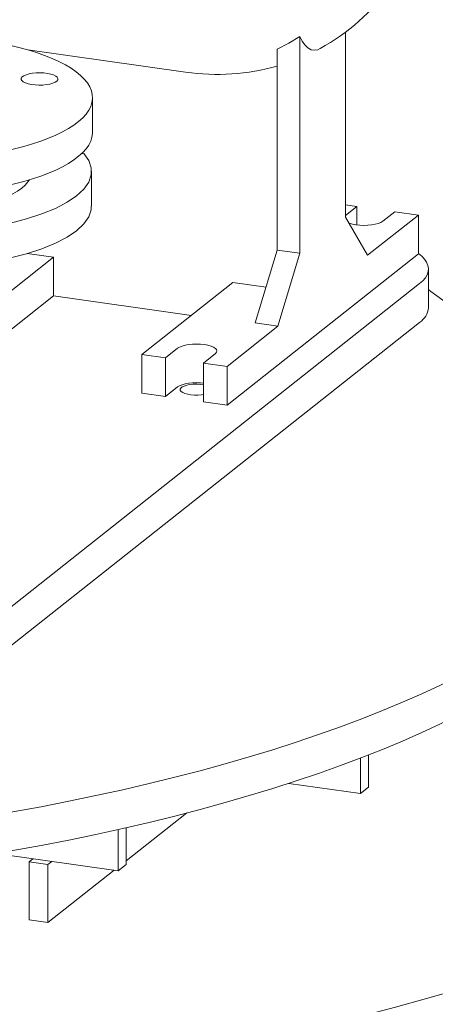
# Model space of a CAD drawing. Units: millimetres. Extents: x 235 to 8368, y 74 to 11948.
# Drawn here: x 6303 to 6506, y 5486 to 5966 of the extents above; entities that cross this region are included whole.
import ezdxf

# ---------------------------------------------------------------- set-up
doc = ezdxf.new("R2010")
doc.units = ezdxf.units.MM
doc.header["$LTSCALE"] = 29
doc.linetypes.add('SLD-Solid', pattern=[0])

msp = doc.modelspace()

# ---------------------------------------------------------------- linework, layer by layer
at = {"color": 7, "linetype": 'SLD-Solid', "lineweight": 0}
for p, q in [((6439.6597212, 5957.4862812), (6439.6597212, 5851.8939272)), ((6461.8158561, 5959.4600955), (6461.8158561, 5869.3998105)), ((6306.9617363, 5950.951137), (6383.8969103, 5940.1320054)), ((6428.6033753, 5951.3719445), (6428.6033753, 5853.4487435)), ((6448.4055584, 5951.0452715), (6449.4263776, 5951.6270523)), ((6338.5018046, 5910.714955), (6338.5018046, 5927.6851868)), ((6334.314862, 5900.4771771), (6333.1110539, 5900.3140293)), ((6338.0018004, 5874.8854125), (6338.0018004, 5891.8614888)), ((6461.8158607, 5870.2876637), (6467.4380175, 5874.7298113)), ((6467.4380175, 5874.7298113), (6461.815867, 5875.5204352)), ((6467.4380175, 5865.703867), (6467.4380175, 5874.7298113)), ((6472.55857, 5850.9052596), (6461.8158561, 5869.3998105)), ((6497.3823003, 5870.5188488), (6472.55857, 5850.9052596)), ((6485.8652516, 5872.1384521), (6480.0346818, 5867.5316344)), ((6497.3823003, 5870.5188488), (6485.8652516, 5872.1384521)), ((6497.3823003, 5851.6626859), (6497.3823003, 5870.5188488)), ((6275.102515, 5814.949371), (6319.4147964, 5849.9611468)), ((6319.4147964, 5849.9611468), (6306.6291674, 5851.7591463)), ((6319.4147964, 5831.1049839), (6319.4147964, 5849.9611468)), ((6404.093277, 5777.9536765), (6497.3823003, 5851.6626859)), ((6417.8606556, 5817.9782401), (6428.6033753, 5853.4487435)), ((6428.6033753, 5853.4487435), (6439.6597212, 5851.8939272)), ((6439.6597212, 5851.8939272), (6428.9170015, 5816.4234239)), ((6502.2830421, 5825.3804907), (6502.2830421, 5844.2366536)), ((6497.9579634, 5837.1104148), (6218.0908935, 5615.9833864)), ((6362.6319454, 5802.6404052), (6406.9442269, 5837.652181)), ((6423.1298114, 5835.3760574), (6406.9442269, 5837.652181)), ((6275.102515, 5796.0932081), (6319.4147964, 5831.1049839)), ((6386.6849179, 5821.6450158), (6319.4147964, 5831.1049839)), ((6497.9579634, 5818.2542519), (6218.0908935, 5597.1272235)), ((6428.9170015, 5816.4234239), (6404.093277, 5796.8098393)), ((6428.9170015, 5816.4234239), (6417.8606556, 5817.9782401)), ((6362.6319454, 5802.6404052), (6374.1489942, 5801.0208018)), ((6362.6319454, 5783.7842423), (6362.6319454, 5802.6404052)), ((6374.1489942, 5801.0208018), (6379.9795581, 5805.6276149)), ((6398.4067922, 5803.0362557), (6392.5762282, 5798.4294427)), ((6374.1489942, 5782.164639), (6374.1489942, 5801.0208018)), ((6392.5762282, 5798.4294427), (6404.093277, 5796.8098393)), ((6392.5762282, 5798.4294427), (6392.5762282, 5779.5732798)), ((6404.093277, 5796.8098393), (6404.093277, 5777.9536765)), ((6374.1489942, 5782.164639), (6362.6319454, 5783.7842423)), ((6379.9795581, 5786.7714521), (6374.1489942, 5782.164639)), ((6404.093277, 5777.9536765), (6392.5762282, 5779.5732798)), ((6469.1487275, 5606.0448682), (6469.1487275, 5588.8471557)), ((6473.0357721, 5607.5515874), (6473.0357721, 5591.918366)), ((6469.1487275, 5588.8471557), (6434.2645342, 5593.7528011)), ((6473.0357721, 5591.918366), (6469.1487275, 5588.8471557)), ((6354.8415699, 5556.0019409), (6384.3135948, 5579.2882149)), ((6354.8415727, 5572.1352354), (6354.8415727, 5554.2721647)), ((6350.9545223, 5571.2583541), (6350.9545223, 5551.2009499)), ((6350.9545223, 5551.2009499), (6291.4993381, 5559.56193)), ((6307.5496714, 5555.4959129), (6309.4931908, 5557.0315158)), ((6307.5496714, 5555.4959129), (6307.5496714, 5527.2114439)), ((6316.7633159, 5554.2002295), (6307.5496714, 5555.4959129)), ((6316.7633159, 5554.2002295), (6318.7068352, 5555.7358323)), ((6316.7633159, 5554.2002295), (6316.7633159, 5525.9157604)), ((6354.8415727, 5554.2721647), (6350.9545223, 5551.2009499)), ((6316.7633159, 5525.9157604), (6349.0958145, 5551.4621363)), ((6316.7633159, 5525.9157604), (6307.5496714, 5527.2114439))]:
    msp.add_line(p, q, dxfattribs=at)
at = {"color": 7, "linetype": 'SLD-Solid', "lineweight": 0, "flags": 128}
for points in [[(6280.5298935, 5898.9681122), (6285.7670256, 5899.7413673), (6290.8513805, 5900.6206268), (6295.7637458, 5901.6025439), (6300.4854089, 5902.6833993), (6304.9985164, 5903.8591053), (6309.2859454, 5905.1251801), (6313.3314198, 5906.4768395), (6317.1195848, 5907.9089542), (6320.6360811, 5909.4160824), (6323.8675638, 5910.9925103), (6326.8017685, 5912.6322534), (6329.4275812, 5914.3291117), (6331.7350467, 5916.076625), (6333.7153906, 5917.8681671), (6335.3611088, 5919.6969658), (6336.6659646, 5921.5560486), (6337.6249863, 5923.438395), (6338.2345779, 5925.3368445), (6338.4923924, 5927.2442015), (6338.3974591, 5929.153233), (6337.9501516, 5931.0566947), (6337.1521402, 5932.9473706), (6336.0064702, 5934.8180829), (6334.5174867, 5936.6617351), (6332.690836, 5938.471339), (6330.5334499, 5940.2400275), (6328.0535254, 5941.9610897), (6325.2604322, 5943.6280004), (6322.164797, 5945.2344347), (6318.7783438, 5946.7742964), (6315.1139351, 5948.2417497), (6311.1854718, 5949.6312169), (6307.0078473, 5950.9374446), (6302.5968951, 5952.1554621), (6297.9693604, 5953.2806611), (6293.1427984, 5954.308767), (6288.1355272, 5955.2358776), (6283.00179, 5956.0533027)], [(6428.6033753, 5951.3719445), (6434.2574878, 5954.2210111), (6439.6597212, 5957.4862812)], [(6439.6597212, 5957.4862812), (6440.7783465, 5955.2245073), (6442.0713733, 5953.3248641), (6443.5258851, 5951.8940335), (6445.051675, 5951.0378708), (6446.6673011, 5950.7454137), (6448.4055584, 5951.0452715)], [(6309.2728829, 5939.5665398), (6307.6135537, 5939.2708842), (6306.1748917, 5938.8666907), (6305.0197827, 5938.3716234), (6304.1987101, 5937.8073224), (6303.7475485, 5937.1984523), (6303.6860246, 5936.5716146), (6304.0168286, 5935.9542108), (6304.7254744, 5935.3732329), (6305.7810342, 5934.8540549), (6307.1373639, 5934.4193821), (6308.7351691, 5934.0882001), (6310.5046076, 5933.8749936), (6312.3683899, 5933.7890791), (6314.2450223, 5933.8342022), (6316.0525135, 5934.0083995)], [(6316.0525135, 5934.0083995), (6317.7118427, 5934.3040551), (6319.1505047, 5934.7082485), (6320.3056137, 5935.2033158), (6321.1266863, 5935.7676169), (6321.5778537, 5936.3764915), (6321.6393718, 5937.0033246), (6321.3085678, 5937.6207284), (6320.5999004, 5938.2017148), (6319.5443348, 5938.7208882), (6318.1880109, 5939.1555656), (6316.5902273, 5939.4867392), (6314.8207613, 5939.6999495), (6312.9569849, 5939.7858686), (6311.0803467, 5939.7407409), (6309.2728829, 5939.5665398)], [(6280.5298935, 5881.9978804), (6285.7670256, 5882.7711355), (6290.8513805, 5883.650395), (6295.7637458, 5884.632312), (6300.4854089, 5885.7131675), (6304.9985164, 5886.8888734), (6309.2859454, 5888.1549482), (6313.3314198, 5889.5066076), (6317.1195848, 5890.9387223), (6320.6360811, 5892.4458506), (6323.8675638, 5894.0222784), (6326.8017685, 5895.6620216), (6329.4275812, 5897.3588798), (6331.7350467, 5899.1063931), (6333.7153906, 5900.8979353), (6335.3611088, 5902.7267339), (6336.6659646, 5904.5858168), (6337.6249863, 5906.4681631), (6338.2345779, 5908.3666127), (6338.4923924, 5910.2739696), (6338.5018046, 5910.714955)], [(6334.314862, 5900.4771771), (6336.6756228, 5897.0611747), (6337.8579098, 5893.5779203), (6337.8464292, 5890.0724497), (6336.6413343, 5886.5900689), (6334.2581939, 5883.1757919), (6330.727848, 5879.8737414), (6326.0958573, 5876.7266114), (6320.4221708, 5873.7750727), (6313.7800739, 5871.0572736), (6306.2554414, 5868.608352), (6297.9455208, 5866.4599598), (6288.9577414, 5864.6398586)], [(6307.754812, 5887.6846516), (6307.0336218, 5886.6297573), (6305.6892642, 5885.1116243), (6304.0083202, 5883.6312176), (6302.0001778, 5882.1968237), (6299.6760922, 5880.8164665), (6297.0490223, 5879.497855), (6294.1336857, 5878.2483752), (6290.9463719, 5877.0750197), (6287.5049281, 5875.9843248), (6283.8285896, 5874.982416), (6279.9378844, 5874.074881), (6275.8546132, 5873.2668054), (6271.6016076, 5872.5627089), (6267.2026289, 5871.9665173), (6262.6822859, 5871.4815733), (6258.0658712, 5871.1105843), (6253.3792006, 5870.8556238), (6248.6484807, 5870.7181277), (6243.900129, 5870.6988557), (6239.1607539, 5870.7979257), (6234.4568425, 5871.0147721), (6229.8147125, 5871.3481846), (6225.260302, 5871.7962947), (6220.8190933, 5872.3566185), (6216.5159, 5873.0259902), (6212.3748125, 5873.8006984), (6208.4190054, 5874.6763845), (6204.6705661, 5875.6481634), (6201.1504606, 5876.710596), (6197.8784151, 5877.8577492), (6194.8726611, 5879.0831992), (6192.1500836, 5880.3800971), (6189.7258566, 5881.7411875), (6187.6135398, 5883.1588599), (6185.8249649, 5884.6251861), (6184.3701212, 5886.131958), (6183.2571545, 5887.6707629), (6183.2487905, 5887.684651)], [(6288.9577414, 5847.6691772), (6297.9455208, 5849.4892783), (6306.2554414, 5851.6376706), (6313.7800739, 5854.0865922), (6320.4221708, 5856.8043913), (6326.0958573, 5859.75593), (6330.727848, 5862.90306), (6334.2581939, 5866.2051105), (6336.6413343, 5869.6193875), (6337.8464292, 5873.1017683), (6337.8522722, 5874.8881666)], [(6480.0346818, 5867.5316344), (6479.0993361, 5866.9573701), (6477.8458542, 5866.4549609), (6476.3223972, 5866.0437264), (6474.5875449, 5865.7394617), (6472.7079377, 5865.5538527), (6470.755807, 5865.4940575), (6468.8062143, 5865.5623403), (6466.934026, 5865.7561084), (6465.211233, 5866.0678903), (6463.7040169, 5866.4857267), (6463.4470442, 5866.5914939)], [(6497.9579634, 5837.1104148), (6499.5503251, 5838.5296484), (6500.7856474, 5839.9878781), (6501.6554987, 5841.4751193), (6502.1539074, 5842.9812358), (6502.2775385, 5844.4959253), (6502.0254565, 5846.0088395), (6501.3994452, 5847.5096569), (6500.4037765, 5848.9881056), (6499.0452237, 5850.4341005), (6497.3822896, 5851.8016563)], [(6502.2830347, 5834.2046864), (6503.5206342, 5833.3312095), (6509.3143818, 5829.0690801), (6514.7714106, 5824.7578575), (6519.8880231, 5820.4004984), (6524.6606782, 5815.9999807), (6529.086131, 5811.5593376), (6533.1613245, 5807.0815975), (6536.8835142, 5802.5698309), (6540.2500844, 5798.0271337), (6543.2587631, 5793.4566177), (6545.9074899, 5788.8614085), (6548.1669051, 5784.3051513)], [(6379.9795581, 5805.6276149), (6380.9149096, 5806.2018838), (6382.168419, 5806.7042892), (6383.6918485, 5807.1155276), (6385.4267066, 5807.4197968), (6387.3063297, 5807.6053928), (6389.2584388, 5807.6651965), (6391.2080531, 5807.5969052), (6393.0802197, 5807.4031456), (6394.8030344, 5807.0913553), (6396.3102289, 5806.6735272), (6397.5439657, 5806.165709), (6398.4567597, 5805.5874248), (6399.0135535, 5804.9608884), (6399.192978, 5804.3101834), (6398.9880906, 5803.6603139), (6398.4067922, 5803.0362557)], [(5353.874239, 5796.2095886), (5352.0229424, 5795.0255257), (5343.2241145, 5789.1746946), (5334.8878333, 5783.2490838), (5327.0197105, 5777.2527694), (5319.6251962, 5771.189853), (5312.7093009, 5765.0644981), (5306.2768677, 5758.880889), (5300.3322336, 5752.6432704), (5294.8794585, 5746.3559233), (5289.922307, 5740.0231512), (5285.464145, 5733.6493003), (5281.5080899, 5727.238725), (5278.0568051, 5720.7958296), (5275.1126476, 5714.3250323), (5272.6777199, 5707.8307545), (5270.7535899, 5701.317455), (5269.3415825, 5694.7896055), (5268.4427508, 5688.2516669), (5268.0576074, 5681.7081335), (5268.1865029, 5675.1634737), (5268.8293137, 5668.6221899), (5269.9855491, 5662.0887504), (5271.654542, 5655.5676372), (5273.8350268, 5649.0633195), (5276.5255382, 5642.5802623), (5279.7242556, 5636.1229049), (5283.4290024, 5629.6956614), (5287.6371714, 5623.3029632), (5292.3459846, 5616.949158), (5297.5521233, 5610.6386264), (5303.252055, 5604.3756819), (5309.4418246, 5598.1646112), (5316.1172779, 5592.0096968), (5323.2738237, 5585.9151316), (5330.9064603, 5579.8850908), (5339.0100297, 5573.9237284), (5347.5790428, 5568.0351156), (5356.6075102, 5562.223286), (5366.0892907, 5556.4922302), (5376.0178842, 5550.8458595), (5386.3864974, 5545.2880836), (5397.1880184, 5539.8226628), (5408.4150377, 5534.4533776), (5420.0598738, 5529.183896), (5432.1145371, 5524.0178214), (5444.5707298, 5518.9586926), (5457.4200026, 5514.0100053), (5470.65345, 5509.175125), (5484.2620701, 5504.4573662), (5498.2365252, 5499.8599828), (5512.5672098, 5495.3860939), (5527.2443487, 5491.0387992), (5542.2578481, 5486.8210492), (5557.5973984, 5482.7357385), (5573.2525419, 5478.7856962), (5589.2125166, 5474.9736003), (5605.4663852, 5471.3020669), (5622.0030194, 5467.7736315), (5638.811071, 5464.3906878), (5655.8790304, 5461.1555658), (5673.1951916, 5458.0704725), (5690.7476848, 5455.1375299), (5708.5245174, 5452.3587695), (5726.5134607, 5449.7360619), (5744.7022098, 5447.2712238), (5763.0782745, 5444.9659253), (5781.6291017, 5442.8217809), (5800.3419575, 5440.8402362), (5819.203999, 5439.0226445), (5838.2023153, 5437.3702607), (5857.3238678, 5435.8842067), (5876.5555939, 5434.5655217), (5895.8842799, 5433.4150934), (5915.2966718, 5432.4337076), (5934.7795053, 5431.622065), (5954.3194037, 5430.9806883), (5973.9029524, 5430.5100192), (5993.516768, 5430.2104086), (6013.1473682, 5430.0820275), (6032.7813479, 5430.1249927), (6052.405199, 5430.3392629), (6072.0055176, 5430.7246748), (6091.5688572, 5431.2810057), (6111.0818102, 5432.007834), (6130.5309821, 5432.9046711), (6149.9030542, 5433.9709102), (6169.1847847, 5435.2058258), (6188.3628792, 5436.6085488), (6207.4242948, 5438.1781532), (6226.3558897, 5439.9135328), (6245.1447233, 5441.81351), (6263.7779353, 5443.8767666), (6282.2426784, 5446.1019177), (6300.5263739, 5448.4874329), (6318.6164964, 5451.0316451), (6336.5005837, 5453.7328349), (6354.1664222, 5456.5891726), (6371.6019108, 5459.5986618), (6388.7950783, 5462.7592553), (6405.7341903, 5466.0687864), (6422.407518, 5469.5249908), (6438.8037805, 5473.1254978), (6454.911636, 5476.8678376), (6470.7200808, 5480.7494496), (6486.2183048, 5484.7676707), (6501.3956911, 5488.919735), (6516.2417531, 5493.2028259), (6530.746394, 5497.613975), (6544.8996704, 5502.1501817), (6558.6918205, 5506.8083334), (6572.1134872, 5511.5852283), (6585.1553714, 5516.4776079), (6597.8086215, 5521.4821077), (6610.0645536, 5526.5952911), (6621.9146804, 5531.8136723), (6633.3509681, 5537.1336639), (6644.3655681, 5542.5516201), (6654.9508744, 5548.0638315), (6665.0997057, 5553.6665153), (6674.8050715, 5559.3558351), (6684.0603515, 5565.1278889), (6692.8591793, 5570.9787199), (6701.1954606, 5576.9043308), (6709.0635834, 5582.9006452), (6716.4580977, 5588.9635616), (6723.373993, 5595.0889165), (6729.8064262, 5601.2725256), (6735.7510603, 5607.5101442), (6741.2038354, 5613.7974913), (6746.1609869, 5620.1302634), (6750.6191489, 5626.5041143), (6754.575204, 5632.9146896), (6758.0264888, 5639.357585), (6760.9706463, 5645.8283823), (6763.405574, 5652.3226601), (6765.329704, 5658.8359595), (6766.7417114, 5665.3638091), (6767.6405431, 5671.9017477), (6768.0256864, 5678.445281), (6767.896791, 5684.9899409), (6767.2539801, 5691.5312247), (6766.0977447, 5698.0646642), (6764.4287519, 5704.5857774), (6762.2482671, 5711.090095), (6759.5577557, 5717.5731523), (6756.3590383, 5724.0305097), (6752.6542915, 5730.4577532), (6748.4461225, 5736.8504514), (6743.7373093, 5743.2042565), (6738.5311706, 5749.5147882), (6732.8312389, 5755.7777327), (6726.6414692, 5761.9888034), (6719.9660159, 5768.1437178), (6712.8094701, 5774.2382829), (6705.1768336, 5780.2683237), (6697.0732642, 5786.2296862), (6688.5042511, 5792.118299), (6685.7552319, 5793.9277813)], [(6392.5762372, 5788.599144), (6391.2080531, 5788.7407424), (6389.2584388, 5788.8090336), (6387.3063297, 5788.74923), (6385.4267066, 5788.563634), (6383.6918485, 5788.2593648), (6382.168419, 5787.8481264), (6380.9149096, 5787.345721), (6379.9795581, 5786.7714521)], [(6392.5762315, 5783.0592802), (6391.5949694, 5782.9321215), (6389.8983833, 5782.8194838), (6388.1688094, 5782.8310572), (6386.4871628, 5782.9662933), (6384.9320302, 5783.2188687), (6383.576155, 5783.576974), (6382.482926, 5784.0238622), (6381.7034381, 5784.538644), (6381.2741773, 5785.0972445), (6381.2151973, 5785.6735438), (6381.5292688, 5786.2405963), (6382.2016905, 5786.7718864), (6383.2010225, 5787.2425731), (6384.4805464, 5787.6306432), (6385.9804272, 5787.9179551), (6387.6305439, 5788.0910698), (6389.3537092, 5788.1419034), (6391.0693693, 5788.0680692), (6392.576241, 5787.8922664)], [(6553.2438036, 5666.9544876), (6548.6365665, 5663.9254636), (6541.2632012, 5659.3270604), (6533.531279, 5654.7945668), (6525.4460353, 5650.3310971), (6517.013019, 5645.9397066), (6508.2381, 5641.6233975), (6499.1271739, 5637.3851413), (6489.6865527, 5633.2278296), (6479.9227044, 5629.1543236), (6469.8422616, 5625.1674105), (6459.4522297, 5621.2698141), (6448.7596343, 5617.4642231), (6437.7718884, 5613.7532232), (6426.4964479, 5610.1393831), (6414.9410842, 5606.6251628), (6403.1136923, 5603.2129669), (6391.02237, 5599.9051554), (6378.6754574, 5596.7039732), (6366.0814363, 5593.611624), (6353.2488172, 5590.6302319), (6340.1864763, 5587.7618262), (6326.903353, 5585.0083846), (6313.4085531, 5582.3717855), (6299.7113279, 5579.853844), (6285.8210677, 5577.4562801), (6271.7472692, 5575.1807449), (6257.4995954, 5573.0287906), (6243.0878162, 5571.0019007), (6228.5218166, 5569.1014451), (6213.8115453, 5567.3287419), (6198.9671055, 5565.685001), (6183.9986681, 5564.1713584), (6168.916492, 5562.7888404), (6153.7309038, 5561.5383992), (6138.4523298, 5560.4208866), (6123.0912248, 5559.4370752), (6107.6581319, 5558.587628), (6092.1636573, 5557.8731557), (6076.6183435, 5557.2941168), (6061.0328789, 5556.8509056), (6045.4179373, 5556.5438543), (6029.7842592, 5556.3731558), (6014.142534, 5556.3389242), (5998.5034773, 5556.4412054), (5982.8778077, 5556.6798936), (5967.2762476, 5557.054861), (5951.7094581, 5557.565816), (5936.1881591, 5558.2124372), (5920.722936, 5558.9942709), (5905.324412, 5559.9107722), (5890.0031613, 5560.961338), (5874.7696275, 5562.1452115), (5859.6343001, 5563.4616075), (5844.6075497, 5564.9096282), (5829.699646, 5566.4882609), (5814.9208466, 5568.1964511), (5800.2812356, 5570.0329964), (5785.7908483, 5571.9966365)], [(6553.2438036, 5648.0983247), (6548.6365665, 5645.0693007), (6541.2632012, 5640.4708975), (6533.531279, 5635.938404), (6525.4460353, 5631.4749342), (6517.013019, 5627.0835438), (6508.2381, 5622.7672347), (6499.1271739, 5618.5289785), (6489.6865527, 5614.3716667), (6479.9227044, 5610.2981607), (6469.8422616, 5606.3112476), (6459.4522297, 5602.4136512), (6448.7596343, 5598.6080603), (6437.7718884, 5594.8970603), (6426.4964479, 5591.2832203), (6414.9410842, 5587.769), (6403.1136923, 5584.3568041), (6391.02237, 5581.0489925), (6378.6754574, 5577.8478104), (6366.0814363, 5574.7554612), (6353.2488172, 5571.774069), (6340.1864763, 5568.9056634), (6326.903353, 5566.1522217), (6313.4085531, 5563.5156226), (6299.7113279, 5560.9976811), (6285.8210677, 5558.6001172), (6271.7472692, 5556.324582), (6257.4995954, 5554.1726278), (6243.0878162, 5552.1457378), (6228.5218166, 5550.2452822), (6213.8115453, 5548.472579), (6198.9671055, 5546.8288382), (6183.9986681, 5545.3151956), (6168.916492, 5543.9326775), (6153.7309038, 5542.6822363), (6138.4523298, 5541.5647238), (6123.0912248, 5540.5809124), (6107.6581319, 5539.7314651), (6092.1636573, 5539.0169929), (6076.6183435, 5538.4379539), (6061.0328789, 5537.9947428), (6045.4179373, 5537.6876914), (6029.7842592, 5537.5169929), (6014.142534, 5537.4827614), (5998.5034773, 5537.5850425), (5982.8778077, 5537.8237307), (5967.2762476, 5538.1986981), (5951.7094581, 5538.7096532), (5936.1881591, 5539.3562743), (5920.722936, 5540.1381081), (5905.324412, 5541.0546093), (5890.0031613, 5542.1051752), (5874.7696275, 5543.2890486), (5859.6343001, 5544.6054446), (5844.6075497, 5546.0534654), (5829.699646, 5547.632098), (5814.9208466, 5549.3402882), (5800.2812356, 5551.1768335), (5785.7908483, 5553.1404736)]]:
    msp.add_lwpolyline(points, dxfattribs=at)
at = {"color": 7, "linetype": 'SLD-Solid', "lineweight": 0}
for centre, radius, start, end in [((6400.2907338, 6041.4371041), 102.4455979, 298.683339909, 350.237981248), ((6399.5101955, 6045.0822279), 106.0722984, 261.537051094, 285.918913915), ((6492.6607069, 5826.3448935), 9.6705433, 303.214322978, 354.27661839)]:
    msp.add_arc(centre, radius, start, end, dxfattribs=at)

doc.saveas('drawing.dxf')
